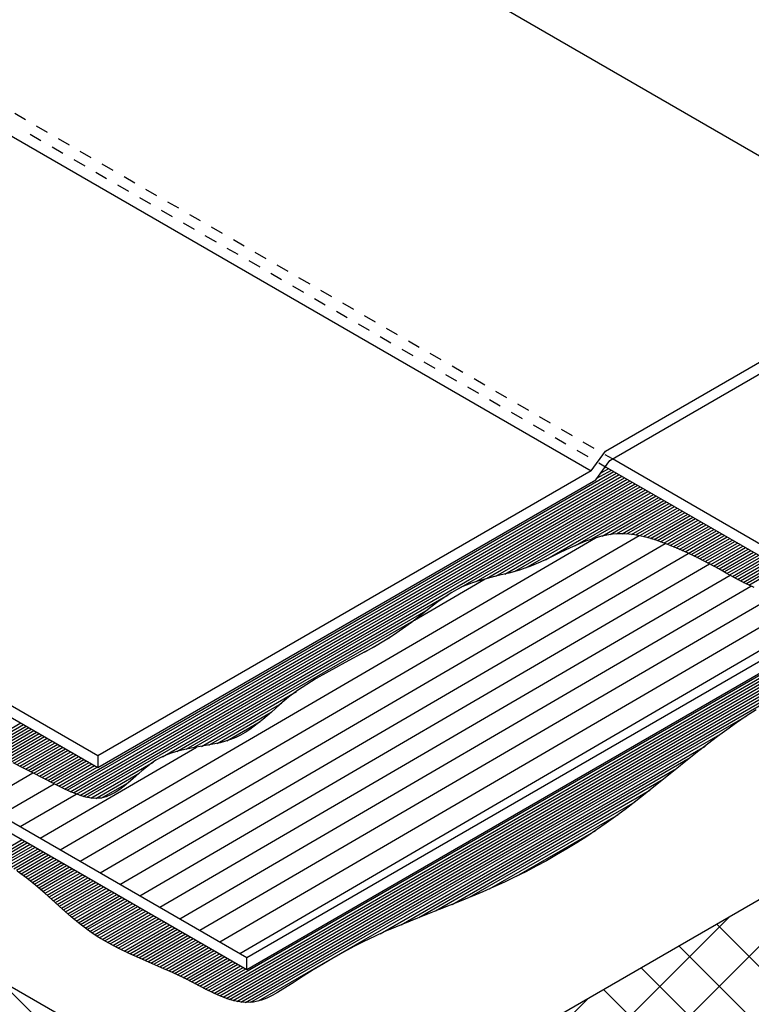
# Model space of a CAD drawing. Units: inches. Extents: x 12 to 20, y 0 to 10.
# Drawn here: x 15.7 to 17.2, y 4.7 to 6.8 of the extents above; entities that cross this region are included whole.
import ezdxf

# ---------------------------------------------------------------- set-up
doc = ezdxf.new("R2010")
doc.units = ezdxf.units.IN
doc.header["$MEASUREMENT"] = 0
for name, color, linetype in [('PDF_DTL_COMPONENTS', 7, 'Continuous'), ('PDF_INSULATION', 7, 'Continuous'), ('PDF_SEALANT', 7, 'Continuous')]:
    doc.layers.add(name, color=color, linetype=linetype)
doc.layers.add('PDF_MEMBRANE', color=7, linetype='Continuous', true_color=0xc0c0c0)

msp = doc.modelspace()

# ---------------------------------------------------------------- linework, layer by layer
at = {"layer": 'PDF_DTL_COMPONENTS', "lineweight": 25}
for points in [[(16.0855, 4.8334), (18.4499, 6.2097)], [(16.1283, 4.8086), (18.4927, 6.1853)], [(15.7439, 5.0305), (16.8897, 5.6976)], [(15.7867, 5.0061), (16.9832, 5.7025)], [(15.8295, 4.9813), (17.0391, 5.6856)], [(15.8719, 4.9565), (17.0883, 5.6646)], [(15.9147, 4.9321), (17.1341, 5.6421)], [(15.9575, 4.9074), (17.178, 5.618)], [(16.5023, 5.5215), (16.6539, 5.6098)], [(16.0003, 4.8826), (17.2227, 5.5944)], [(16.0427, 4.8582), (17.291, 5.5846)], [(15.7011, 5.0553), (16.0356, 5.2497)], [(15.5731, 5.1292), (15.6857, 5.1949)], [(15.6159, 5.1045), (15.7311, 5.1717)], [(15.6587, 5.0801), (15.7784, 5.1495)]]:
    msp.add_lwpolyline(points, dxfattribs=at)
at = {"layer": 'PDF_INSULATION', "lineweight": 25}
for points in [[(18.8982, 5.8808), (16.2781, 4.3679), (16.2781, 3.938), (14.118, 5.1852), (14.118, 5.615), (14.3293, 5.7374)], [(16.2781, 4.3679), (14.118, 5.615)]]:
    msp.add_lwpolyline(points, dxfattribs=at)
at = {"layer": 'PDF_MEMBRANE', "color": 7, "lineweight": 25}
for points in [[(16.8968, 5.8583), (16.9111, 5.85), (17.2614, 5.6477), (18.4368, 6.3264), (18.4368, 6.3516), (15.4124, 8.0977), (14.9552, 7.8341)], [(14.1773, 7.402), (16.8807, 5.841), (16.9111, 5.8831), (17.6225, 6.2942), (14.9191, 7.8548), (14.2077, 7.4441), (14.1773, 7.402), (13.1216, 6.7923), (13.1216, 6.7672), (15.825, 5.2066)], [(15.825, 5.2317), (13.1216, 6.7923)], [(16.1437, 4.7745), (16.1437, 4.7996), (12.9861, 6.623), (12.9861, 6.5979), (16.1437, 4.7745), (18.5179, 6.1455), (18.5179, 6.1706), (18.3426, 6.272)], [(15.67, 6.5919), (15.6467, 6.6054)], [(15.7169, 6.5648), (15.6936, 6.5783)], [(15.6797, 6.5611), (15.703, 6.5476)], [(15.7638, 6.5378), (15.7402, 6.5513)], [(15.7266, 6.534), (15.7499, 6.5205)], [(15.8107, 6.5108), (15.7871, 6.5243)], [(15.7732, 6.507), (15.7968, 6.4935)], [(15.8573, 6.4837), (15.834, 6.4973)], [(15.8201, 6.48), (15.8434, 6.4665)], [(15.9042, 6.4567), (15.8809, 6.4702)], [(15.867, 6.453), (15.8903, 6.4394)], [(15.9136, 6.4259), (15.9372, 6.4124)], [(15.9511, 6.4297), (15.9275, 6.4432)], [(15.9977, 6.4027), (15.9744, 6.4162)], [(15.9605, 6.3989), (15.9838, 6.3854)], [(16.0446, 6.3756), (16.0213, 6.3891)], [(16.0075, 6.3719), (16.0307, 6.3584)], [(16.0915, 6.3486), (16.0679, 6.3621)], [(16.054, 6.3448), (16.0777, 6.3313)], [(18.4368, 6.3516), (17.2614, 5.6728), (16.9261, 5.8666), (16.9107, 5.8756)], [(16.1381, 6.3216), (16.1148, 6.3351)], [(16.1009, 6.3178), (16.1246, 6.3043)], [(16.185, 6.2945), (16.1617, 6.308)], [(16.1479, 6.2908), (16.1711, 6.2773)], [(16.232, 6.2675), (16.2087, 6.281)], [(16.8807, 5.841), (15.825, 5.2317), (15.825, 5.2066), (16.8904, 5.8219), (16.9208, 5.8635), (17.6225, 6.269), (17.6548, 6.2315), (17.3469, 6.0539)], [(16.1948, 6.2637), (16.2181, 6.2502)], [(16.2413, 6.2367), (16.265, 6.2232)], [(16.2789, 6.2405), (16.2552, 6.254)], [(16.3254, 6.2134), (16.3022, 6.227)], [(16.2883, 6.2097), (16.3115, 6.1962)], [(16.3724, 6.1864), (16.3491, 6.1999)], [(16.3352, 6.1827), (16.3585, 6.1691)], [(16.4193, 6.1594), (16.3956, 6.1729)], [(18.5179, 6.1706), (16.1437, 4.7996)], [(16.3817, 6.1556), (16.4054, 6.1421)], [(16.4658, 6.1323), (16.4426, 6.1459)], [(16.4287, 6.1286), (16.4519, 6.1151)], [(16.5128, 6.1053), (16.4895, 6.1188)], [(16.4756, 6.1016), (16.4989, 6.088)], [(16.5597, 6.0783), (16.536, 6.0918)], [(16.5222, 6.0745), (16.5458, 6.061)], [(16.5691, 6.0475), (16.5927, 6.034)], [(16.6062, 6.0513), (16.583, 6.0648)], [(16.6532, 6.0242), (16.6299, 6.0377)], [(16.616, 6.0205), (16.6393, 6.007)], [(16.7001, 5.9972), (16.6768, 6.0107)], [(16.6629, 5.9934), (16.6862, 5.9799)], [(16.747, 5.9702), (16.7234, 5.9837)], [(16.7095, 5.9664), (16.7331, 5.9529)], [(16.7936, 5.9431), (16.7703, 5.9567)], [(16.7564, 5.9394), (16.7797, 5.9259)], [(16.8405, 5.9161), (16.8172, 5.9296)], [(16.8033, 5.9124), (16.8266, 5.8988)], [(16.8874, 5.8891), (16.8638, 5.9026)], [(16.8499, 5.8853), (16.8735, 5.8718)], [(17.2294, 5.5914), (17.2174, 5.597), (17.2054, 5.603), (17.1934, 5.6094), (17.1697, 5.6225), (17.1589, 5.6289), (17.1476, 5.6349), (17.1266, 5.6458), (17.1059, 5.6563), (17.0853, 5.6661), (17.0643, 5.6755), (17.0425, 5.6845), (17.02, 5.6927), (17.0083, 5.6965), (16.9967, 5.6995), (16.985, 5.7021), (16.9734, 5.7044), (16.9614, 5.7059), (16.9498, 5.7066), (16.9377, 5.7066), (16.9261, 5.7055), (16.9145, 5.7036), (16.9028, 5.7014), (16.8912, 5.698), (16.8799, 5.6946), (16.8687, 5.6905), (16.8574, 5.686), (16.8356, 5.6762), (16.8142, 5.6661), (16.7928, 5.6556), (16.7714, 5.6458), (16.7497, 5.6364), (16.7388, 5.6327), (16.7275, 5.6289), (16.7046, 5.6225), (16.6813, 5.6169), (16.6581, 5.6109), (16.6352, 5.6045), (16.6243, 5.6008), (16.6134, 5.5966), (16.6025, 5.5921), (16.5924, 5.5865), (16.5822, 5.5809), (16.5721, 5.5745), (16.5526, 5.561), (16.5338, 5.5467), (16.515, 5.5317), (16.4962, 5.517), (16.4767, 5.5028), (16.4572, 5.4893), (16.4369, 5.4769), (16.4167, 5.4649), (16.396, 5.4536), (16.354, 5.4314), (16.3127, 5.4085), (16.292, 5.3969), (16.2717, 5.3841), (16.2522, 5.371), (16.2331, 5.3567), (16.2143, 5.3413), (16.1963, 5.3252), (16.1779, 5.3094), (16.1591, 5.2948), (16.1497, 5.2877), (16.14, 5.2816), (16.1298, 5.2756), (16.1197, 5.2708), (16.1088, 5.2663), (16.0979, 5.2629), (16.0867, 5.2595), (16.075, 5.2569), (16.0518, 5.2527), (16.0281, 5.2486), (16.0044, 5.2437), (15.9928, 5.2407), (15.9815, 5.237), (15.9703, 5.2328), (15.9594, 5.228), (15.9489, 5.222), (15.9388, 5.2148), (15.9286, 5.2073), (15.9189, 5.1994), (15.8997, 5.1825), (15.8903, 5.1743), (15.8809, 5.1668), (15.8716, 5.1593), (15.8618, 5.1533), (15.852, 5.148), (15.8423, 5.1439), (15.837, 5.1424), (15.8318, 5.1412), (15.8265, 5.1409), (15.8212, 5.1405), (15.8104, 5.1412), (15.7991, 5.1431), (15.7878, 5.1465), (15.7762, 5.1506), (15.7646, 5.1551), (15.7529, 5.1608), (15.73, 5.1724), (15.7075, 5.1837), (15.6857, 5.1949), (15.6643, 5.2058), (15.6433, 5.2167)], [(17.2336, 5.3297), (17.2125, 5.3162), (17.1919, 5.3019), (17.1713, 5.2873), (17.151, 5.2726), (17.1112, 5.2419), (17.0718, 5.2107), (16.9929, 5.1476), (16.9531, 5.1168), (16.9329, 5.1018), (16.9126, 5.0872), (16.8919, 5.0729), (16.8713, 5.059), (16.8499, 5.0455), (16.8285, 5.0324), (16.8067, 5.0196), (16.7849, 5.0072), (16.7628, 4.9952), (16.7406, 4.9836), (16.7181, 4.9723), (16.6952, 4.9614), (16.6723, 4.9509), (16.649, 4.9408), (16.6025, 4.9216), (16.5556, 4.9029), (16.5086, 4.8845), (16.4621, 4.8653), (16.4392, 4.8555), (16.4167, 4.845), (16.3941, 4.8345), (16.3724, 4.8233), (16.3506, 4.8116), (16.3288, 4.7992), (16.3074, 4.7868), (16.2856, 4.7737), (16.2642, 4.7602), (16.2425, 4.7459), (16.2203, 4.732), (16.2091, 4.7253), (16.1978, 4.7189), (16.1862, 4.7133), (16.1749, 4.7091), (16.1633, 4.7058), (16.1576, 4.7046), (16.1516, 4.7043), (16.14, 4.7039), (16.1283, 4.705), (16.1163, 4.7076), (16.1047, 4.711), (16.0927, 4.7151), (16.0807, 4.72), (16.0686, 4.7257), (16.0566, 4.7317), (16.0326, 4.7441), (16.0086, 4.7564), (15.9846, 4.7677), (15.9609, 4.7782), (15.9147, 4.7985), (15.8918, 4.8086), (15.8697, 4.8195), (15.8479, 4.8308), (15.8269, 4.8428), (15.8167, 4.8495), (15.8066, 4.8563), (15.7871, 4.8713), (15.7676, 4.8871), (15.7488, 4.9036), (15.7112, 4.9378), (15.6921, 4.9543), (15.6726, 4.9701), (15.6523, 4.9851)]]:
    msp.add_lwpolyline(points, dxfattribs=at)
at = {"layer": 'PDF_MEMBRANE', "lineweight": 25}
for points in [[(17.1942, 5.609), (18.3426, 6.272)], [(17.2002, 5.6056), (18.3482, 6.2686)], [(17.2058, 5.6026), (18.3538, 6.2652)], [(17.2118, 5.5996), (18.3595, 6.2622)], [(17.2178, 5.5966), (18.3651, 6.2589)], [(16.0671, 4.7264), (18.4822, 6.1207)], [(16.0732, 4.7234), (18.4878, 6.1177)], [(16.0795, 4.7208), (18.4935, 6.1143)], [(16.0859, 4.7178), (18.4991, 6.111)], [(16.0927, 4.7151), (18.5047, 6.1079)], [(16.0994, 4.7125), (18.5104, 6.1046)], [(16.1066, 4.7103), (18.516, 6.1012)], [(16.1141, 4.708), (18.5216, 6.0982)], [(16.1223, 4.7061), (18.5273, 6.0948)], [(15.7533, 5.1604), (16.9295, 5.8395)], [(15.7593, 5.1578), (16.9351, 5.8361)], [(16.8931, 5.8253), (16.9239, 5.8429)], [(16.9009, 5.8361), (16.9182, 5.8459)], [(16.9092, 5.8474), (16.9126, 5.8493)], [(15.7657, 5.1548), (16.9407, 5.8331)], [(15.7724, 5.1521), (16.9464, 5.8298)], [(15.7792, 5.1495), (16.952, 5.8264)], [(15.786, 5.1469), (16.9576, 5.8234)], [(15.7935, 5.1446), (16.9633, 5.82)], [(15.8013, 5.1427), (16.9689, 5.8166)], [(15.9632, 5.2295), (16.9745, 5.8136)], [(16.131, 4.7046), (18.0433, 5.8087)], [(16.5972, 5.5891), (16.9802, 5.8102)], [(16.6344, 5.6041), (16.9858, 5.8072)], [(16.6569, 5.6105), (16.9914, 5.8039)], [(16.6764, 5.6158), (16.9971, 5.8005)], [(16.696, 5.6203), (17.0027, 5.7975)], [(16.7162, 5.6255), (17.0083, 5.7941)], [(16.1407, 4.7039), (17.99, 5.7716)], [(16.741, 5.6334), (17.014, 5.7907)], [(16.7827, 5.6507), (17.0196, 5.7877)], [(16.8473, 5.6815), (17.0252, 5.7843)], [(16.8822, 5.6954), (17.0308, 5.781)], [(16.9043, 5.7017), (17.0365, 5.778)], [(16.9212, 5.7047), (17.0421, 5.7746)], [(16.9351, 5.7062), (17.0477, 5.7712)], [(16.9468, 5.7066), (17.0534, 5.7682)], [(16.9573, 5.7062), (17.059, 5.7648)], [(16.967, 5.7051), (17.0646, 5.7614)], [(16.976, 5.704), (17.0703, 5.7584)], [(16.9847, 5.7025), (17.0759, 5.7551)], [(16.9926, 5.7006), (17.0815, 5.7517)], [(17.0004, 5.6987), (17.0872, 5.7487)], [(17.0079, 5.6965), (17.0928, 5.7453)], [(17.0155, 5.6942), (17.0984, 5.7419)], [(17.0226, 5.692), (17.1041, 5.7389)], [(17.0293, 5.6894), (17.1097, 5.7355)], [(17.0365, 5.6867), (17.1153, 5.7322)], [(17.0432, 5.6841), (17.1209, 5.7291)], [(17.0496, 5.6815), (17.1266, 5.7258)], [(17.0564, 5.6788), (17.1322, 5.7224)], [(17.0628, 5.6762), (17.1378, 5.7194)], [(17.0691, 5.6732), (17.1435, 5.716)], [(17.0755, 5.6706), (17.1491, 5.7126)], [(17.0819, 5.6676), (17.1547, 5.7096)], [(17.0883, 5.6646), (17.1604, 5.7062)], [(17.0947, 5.6619), (17.166, 5.7029)], [(17.1007, 5.6589), (17.1716, 5.6999)], [(17.1067, 5.6559), (17.1773, 5.6965)], [(17.1127, 5.6529), (17.1829, 5.6931)], [(17.1187, 5.6499), (17.1885, 5.6901)], [(17.1247, 5.6469), (17.1942, 5.6867)], [(17.1307, 5.6439), (17.1998, 5.6833)], [(17.1367, 5.6406), (17.2054, 5.6803)], [(17.1427, 5.6375), (17.211, 5.677)], [(17.1484, 5.6345), (17.2167, 5.6736)], [(17.1544, 5.6312), (17.2223, 5.6706)], [(17.16, 5.6282), (17.2279, 5.6672)], [(17.1656, 5.6248), (17.2336, 5.6638)], [(17.1713, 5.6218), (17.2392, 5.6608)], [(17.1773, 5.6184), (17.2448, 5.6574)], [(17.1829, 5.6154), (17.2505, 5.6541)], [(17.1885, 5.612), (17.2561, 5.6511)], [(15.9939, 5.2411), (16.5743, 5.576)], [(16.0135, 5.2456), (16.5315, 5.5448)], [(16.0304, 5.249), (16.5011, 5.5208)], [(16.3953, 5.4532), (16.4508, 5.4851)], [(16.0465, 5.2516), (16.2496, 5.3691)], [(16.0626, 5.2546), (16.2184, 5.3443)], [(16.0799, 5.258), (16.1959, 5.3252)], [(16.1524, 4.7043), (17.2137, 5.3169)], [(15.5761, 5.2535), (15.6598, 5.3019)], [(15.5817, 5.2501), (15.6654, 5.2985)], [(15.5874, 5.2467), (15.6711, 5.2952)], [(15.5934, 5.2437), (15.6767, 5.2922)], [(15.599, 5.2407), (15.6823, 5.2888)], [(16.1006, 5.2636), (16.1723, 5.3049)], [(15.6046, 5.2374), (15.688, 5.2854)], [(15.6106, 5.2343), (15.6936, 5.2824)], [(15.6163, 5.231), (15.6992, 5.279)], [(15.6223, 5.228), (15.7049, 5.2756)], [(15.6283, 5.225), (15.7105, 5.2726)], [(15.6339, 5.2216), (15.7161, 5.2693)], [(15.6399, 5.2186), (15.7218, 5.2659)], [(16.1689, 4.7073), (17.1611, 5.2801)], [(15.6459, 5.2156), (15.7274, 5.2629)], [(15.6519, 5.2126), (15.733, 5.2595)], [(15.6576, 5.2096), (15.7387, 5.2561)], [(15.6636, 5.2062), (15.7443, 5.2531)], [(15.6696, 5.2032), (15.7499, 5.2497)], [(15.6756, 5.2002), (15.7555, 5.2464)], [(16.429, 4.851), (17.1243, 5.2524)], [(15.6816, 5.1972), (15.7612, 5.2434)], [(15.6876, 5.1942), (15.7668, 5.24)], [(15.6936, 5.1912), (15.7724, 5.2366)], [(15.6996, 5.1878), (15.7781, 5.2336)], [(15.7052, 5.1848), (15.7837, 5.2302)], [(15.7112, 5.1818), (15.7893, 5.2268)], [(15.7173, 5.1788), (15.795, 5.2238)], [(16.4741, 4.8702), (17.0928, 5.2276)], [(15.7233, 5.1758), (15.8006, 5.2205)], [(15.7293, 5.1728), (15.8062, 5.2171)], [(15.7353, 5.1698), (15.8119, 5.2141)], [(15.7413, 5.1664), (15.8175, 5.2107)], [(15.7473, 5.1634), (15.8231, 5.2073)], [(15.81, 5.1412), (15.9433, 5.2182)], [(16.512, 4.8856), (17.0635, 5.2043)], [(15.8201, 5.1405), (15.9132, 5.1946)], [(15.8333, 5.1416), (15.8918, 5.1754)], [(16.5477, 4.8998), (17.035, 5.1814)], [(16.5833, 4.9137), (17.0061, 5.1578)], [(16.6205, 4.9288), (16.9749, 5.1334)], [(16.6633, 4.9472), (16.9392, 5.1063)], [(16.7211, 4.9742), (16.8908, 5.0718)], [(15.6001, 5.0159), (15.6628, 5.0523)], [(15.6061, 5.0129), (15.6684, 5.0489)], [(15.6118, 5.0098), (15.6741, 5.0459)], [(15.6178, 5.0065), (15.6797, 5.0425)], [(15.6234, 5.0035), (15.6853, 5.0391)], [(15.6287, 5.0001), (15.691, 5.0361)], [(15.6343, 4.9967), (15.6966, 5.0327)], [(15.6399, 4.9933), (15.7022, 5.0294)], [(15.6452, 4.9899), (15.7079, 5.0264)], [(15.6504, 4.9866), (15.7135, 5.023)], [(15.6553, 4.9828), (15.7191, 5.0196)], [(15.6606, 4.9794), (15.7248, 5.0166)], [(15.6654, 4.9757), (15.7304, 5.0132)], [(15.6703, 4.9719), (15.736, 5.0098)], [(15.6752, 4.9682), (15.7417, 5.0068)], [(15.6797, 4.9644), (15.7473, 5.0035)], [(15.6846, 4.9607), (15.7529, 5.0001)], [(15.6891, 4.9569), (15.7586, 4.9971)], [(15.6936, 4.9528), (15.7642, 4.9937)], [(15.6981, 4.949), (15.7698, 4.9903)], [(15.7026, 4.9453), (15.7754, 4.9873)], [(15.7071, 4.9411), (15.7811, 4.9839)], [(15.7116, 4.9374), (15.7867, 4.9806)], [(15.7161, 4.9333), (15.7923, 4.9776)], [(15.7203, 4.9295), (15.798, 4.9742)], [(15.7248, 4.9254), (15.8036, 4.9708)], [(15.7293, 4.9216), (15.8092, 4.9678)], [(15.7338, 4.9175), (15.8149, 4.9644)], [(15.7379, 4.9134), (15.8205, 4.961)], [(15.7424, 4.9096), (15.8261, 4.958)], [(15.7469, 4.9055), (15.8318, 4.9547)], [(15.751, 4.9017), (15.8374, 4.9513)], [(15.7555, 4.8976), (15.843, 4.9483)], [(15.7601, 4.8938), (15.8487, 4.9449)], [(15.7646, 4.8897), (15.8543, 4.9415)], [(15.7691, 4.886), (15.8599, 4.9385)], [(15.7736, 4.8822), (15.8655, 4.9351)], [(15.7781, 4.8781), (15.8712, 4.9318)], [(15.783, 4.8743), (15.8768, 4.9288)], [(15.7875, 4.8706), (15.8824, 4.9254)], [(15.7923, 4.8668), (15.8881, 4.922)], [(15.7972, 4.8631), (15.8937, 4.919)], [(15.8021, 4.8597), (15.8993, 4.9156)], [(15.8074, 4.8559), (15.905, 4.9122)], [(15.8122, 4.8525), (15.9106, 4.9092)], [(15.8175, 4.8488), (15.9162, 4.9059)], [(15.8227, 4.8454), (15.9219, 4.9029)], [(15.8284, 4.842), (15.9275, 4.8995)], [(15.834, 4.8387), (15.9331, 4.8961)], [(15.8393, 4.8357), (15.9388, 4.8931)], [(15.8453, 4.8323), (15.9444, 4.8897)], [(15.8509, 4.8293), (15.95, 4.8863)], [(15.8569, 4.8259), (15.9556, 4.8833)], [(15.8625, 4.8229), (15.9613, 4.88)], [(15.8685, 4.8199), (15.9669, 4.8766)], [(15.8746, 4.8169), (15.9725, 4.8736)], [(15.8809, 4.8139), (15.9782, 4.8702)], [(15.8869, 4.8109), (15.9838, 4.8668)], [(15.8933, 4.8082), (15.9894, 4.8638)], [(15.8997, 4.8052), (15.9951, 4.8604)], [(15.9061, 4.8022), (16.0007, 4.8571)], [(15.9121, 4.7996), (16.0063, 4.854)], [(15.9185, 4.7966), (16.012, 4.8507)], [(15.9252, 4.794), (16.0176, 4.8473)], [(15.9316, 4.791), (16.0232, 4.8443)], [(15.938, 4.7883), (16.0289, 4.8409)], [(15.9444, 4.7857), (16.0345, 4.8375)], [(15.9508, 4.7827), (16.0401, 4.8345)], [(15.9571, 4.7801), (16.0457, 4.8311)], [(15.9635, 4.7771), (16.0514, 4.8278)], [(15.9699, 4.7745), (16.057, 4.8248)], [(15.9763, 4.7715), (16.0626, 4.8214)], [(15.9827, 4.7685), (16.0683, 4.818)], [(15.9887, 4.7658), (16.0739, 4.815)], [(15.9951, 4.7628), (16.0795, 4.8116)], [(16.0011, 4.7598), (16.0852, 4.8082)], [(16.0075, 4.7568), (16.0908, 4.8052)], [(16.0135, 4.7538), (16.0964, 4.8019)], [(16.0195, 4.7508), (16.1021, 4.7985)], [(16.0255, 4.7478), (16.1077, 4.7955)], [(16.0315, 4.7448), (16.1133, 4.7921)], [(16.0371, 4.7418), (16.119, 4.7887)], [(16.0431, 4.7384), (16.1246, 4.7857)], [(16.0491, 4.7354), (16.1302, 4.7823)], [(16.0551, 4.7324), (16.1358, 4.779)], [(16.0611, 4.7294), (16.1415, 4.776)]]:
    msp.add_lwpolyline(points, dxfattribs=at)
at = {"layer": 'PDF_SEALANT', "lineweight": 25}
for points in [[(16.5394, 4.1227), (17.4772, 5.0605)], [(16.2458, 3.9564), (16.2781, 3.9887), (17.1758, 4.8863)], [(17.422, 4.5984), (17.1495, 4.8713)], [(17.3413, 4.5518), (17.0688, 4.8244)], [(17.2606, 4.5053), (16.988, 4.7778)], [(16.372, 3.9921), (16.2781, 4.0863), (15.6114, 4.7531)], [(17.1799, 4.4587), (16.907, 4.7313)], [(16.1651, 4.003), (16.2781, 4.116), (16.8743, 4.7121)]]:
    msp.add_lwpolyline(points, dxfattribs=at)

doc.saveas('drawing.dxf')
